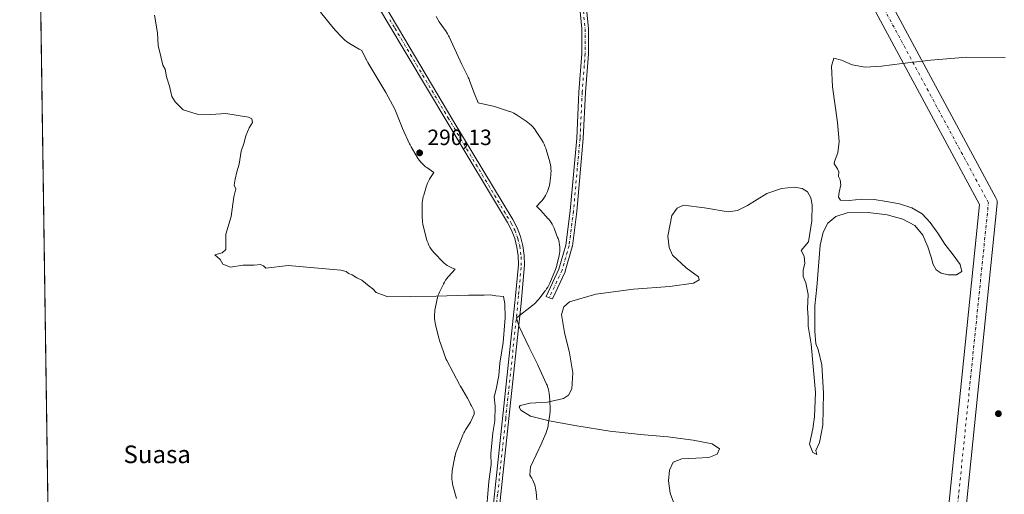
# Model space of a CAD drawing. Units: metres. Extents: x 601196 to 604661, y 4689839 to 4692203.
# Drawn here: x 601196 to 601642, y 4691275 to 4691490 of the extents above; entities that cross this region are included whole.
import ezdxf
from ezdxf.enums import TextEntityAlignment as Align

# ---------------------------------------------------------------- set-up
doc = ezdxf.new("R2010")
doc.units = ezdxf.units.M
doc.header["$MEASUREMENT"] = 0
doc.linetypes.add('DGN Style 4', pattern=[2.6384748266838614, 1.318413404963828, -0.6592067024819142, 0.001648016756204785, -0.6592067024819142])
for name, color, linetype, lineweight in [('Camino Cxs', 7, 'Continuous', 0), ('Camino eje', 30, 'DGN Style 4', 13), ('Comarca CxS', 21, 'Continuous', 0), ('Comunidad Autónoma CxS', 142, 'Continuous', 0), ('Corriente artificial Cxs', 4, 'Continuous', 13), ('Corriente artificial eje', 142, 'DGN Style 4', 0), ('Cultivos herbáceos CxS', 92, 'Continuous', 0), ('Curva de nivel normal', 30, 'Continuous', 0), ('Espacio natural protegido', 121, 'Continuous', 13), ('Espacio natural protegido CxS', 121, 'Continuous', 0), ('Municipio CxS', 4, 'Continuous', 0), ('Pista no pavimentada Cxs', 111, 'Continuous', 0), ('Pista no pavimentada eje', 91, 'DGN Style 4', 0), ('Provincia CxS', 1, 'Continuous', 0), ('Punto de cota en terreno', 7, 'Continuous', 0), ('Rótulo de punto de cota en terreno', 7, 'Continuous', 0), ('Suelo desnudo CxS', 253, 'Continuous', 0), ('Texto cartográfico', 7, 'Continuous', 0)]:
    doc.layers.add(name, color=color, linetype=linetype, lineweight=lineweight)
doc.styles.add('Style-Arial', font='txt')

# ---------------------------------------------------------------- blocks, each defined once
blk = doc.blocks.new('*U8')
at = {"layer": 'Suelo desnudo CxS', "color": 253, "linetype": 'Continuous', "lineweight": 0}
for points in [[(601375.5100999996, 4690960.530099999, 290.2155000000057), (601380.6402000004, 4690984.640100001, 290.5334000000003), (601392.8901000004, 4691100.040100001, 290.3429999999935), (601420.7001, 4691362.0101, 290.7596000000049), (601420.9801000003, 4691365.0801, 290.8338999999978), (601422.2701000003, 4691379.1801, 290.9823999999935), (601422.1802000003, 4691383.200099999, 291.0800000000018), (601421.6300999997, 4691387.190099999, 290.8608999999997), (601420.6201, 4691391.0801, 290.655899999998), (601419.1700999998, 4691394.8301, 290.6840999999986), (601417.2901, 4691398.380100001, 290.8861999999936), (601390.2702000003, 4691443.340100001, 290.7881999999955), (601362.7600999996, 4691489.6601, 290.9809999999998), (601325.9700999996, 4691551.630100001, 290.626099999994)], [(601346.4001000002, 4691522.6801, 290.7437999999966), (601368.0202000003, 4691486.2601, 291.0314999999973), (601392.6601, 4691444.770099999, 290.8901000000042), (601419.7200999996, 4691399.7501, 290.7458999999944), (601421.7100999998, 4691395.9801, 290.6140000000014), (601423.2701000003, 4691391.9301, 290.6229000000022), (601424.3601000002, 4691387.7301, 290.8349000000017), (601424.9601999996, 4691383.420100001, 290.950800000006), (601425.0500999996, 4691379.090100001, 290.8574999999983), (601423.4700999996, 4691361.7401, 290.9179000000004), (601417.9200999998, 4691309.440099999, 290.8505000000005), (601414.2801000001, 4691275.1501, 290.6184000000067), (601396.6001000004, 4691108.5601, 290.8083999999944), (601383.4001000002, 4690984.200099999, 290.7911000000022), (601378.2001, 4690959.8101, 290.4158000000025)]]:
    blk.add_polyline3d(points, dxfattribs=at)
blk = doc.blocks.new('*U13')
at = {"layer": 'Cultivos herbáceos CxS', "color": 92, "linetype": 'Continuous', "lineweight": 0}
blk.add_polyline3d([(601219.8601000002, 4690531.7501, 291.4615000000049), (601201.4757000003, 4691803.408399999, 290.9009999999981), (601215.4600999998, 4691774.390100001, 290.7342000000062), (601246.6101000002, 4691711.270099999, 290.7837), (601256.4601999996, 4691691.040100001, 290.920299999998), (601287.8002000004, 4691626.690099999, 290.8732000000018), (601294.0800999999, 4691613.8101, 290.6527999999962), (601317.8101000005, 4691566.1801, 290.8304000000062), (601318.7801999999, 4691564.2301, 290.7231999999931), (601325.9700999996, 4691551.630100001, 290.626099999994), (601362.7600999996, 4691489.6601, 290.9809999999998), (601390.2702000003, 4691443.340100001, 290.7881999999955), (601417.2901, 4691398.380100001, 290.8861999999936), (601419.1700999998, 4691394.8301, 290.6840999999986), (601420.6201, 4691391.0801, 290.655899999998), (601421.6300999997, 4691387.190099999, 290.8608999999997), (601422.1802000003, 4691383.200099999, 291.0800000000018), (601422.2701000003, 4691379.1801, 290.9823999999935), (601420.9801000003, 4691365.0801, 290.8338999999978), (601420.7001, 4691362.0101, 290.7596000000049), (601392.8901000004, 4691100.040100001, 290.3429999999935), (601380.6402000004, 4690984.640100001, 290.5334000000003), (601375.5100999996, 4690960.530099999, 290.2155000000057)], dxfattribs=at)
blk = doc.blocks.new('*U14')
at = {"layer": 'Cultivos herbáceos CxS', "color": 92, "linetype": 'Continuous', "lineweight": 0}
blk.add_polyline3d([(601378.2001, 4690959.8101, 290.4158000000025), (601383.4001000002, 4690984.200099999, 290.7911000000022), (601396.6001000004, 4691108.5601, 290.8083999999944), (601414.2801000001, 4691275.1501, 290.6184000000067), (601417.9200999998, 4691309.440099999, 290.8505000000005), (601423.4700999996, 4691361.7401, 290.9179000000004), (601425.0500999996, 4691379.090100001, 290.8574999999983), (601424.9601999996, 4691383.420100001, 290.950800000006), (601424.3601000002, 4691387.7301, 290.8349000000017), (601423.2701000003, 4691391.9301, 290.6229000000022), (601421.7100999998, 4691395.9801, 290.6140000000014), (601419.7200999996, 4691399.7501, 290.7458999999944), (601392.6601, 4691444.770099999, 290.8901000000042), (601368.0202000003, 4691486.2601, 291.0314999999973), (601346.4001000002, 4691522.6801, 290.7437999999966)], dxfattribs=at)
blk = doc.blocks.new('5PATER')
at = {"layer": 'Punto de cota en terreno', "linetype": 'Continuous', "lineweight": 0}
h = blk.add_hatch(color=51, dxfattribs=at)
edge = h.paths.add_edge_path()
edge.add_ellipse((0, 0), major_axis=(-0.1095731443231308, -0.1110710700762829), ratio=0.9994222409660322, start_angle=0, end_angle=360)

msp = doc.modelspace()

# ---------------------------------------------------------------- linework, layer by layer
at = {"layer": 'Camino Cxs', "color": 7, "linetype": 'Continuous', "lineweight": 0}
msp.add_polyline3d([(601451.3543999996, 4691513.390000001, 290.3205000000016), (601454.0003000004, 4691486.270199999, 290.3365000000049), (601454.0073999995, 4691486.124500001, 290.3362999999954), (601454.0073999995, 4691474.879699999, 290.7212), (601454.0031000003, 4691474.766799999, 290.732799999998), (601452.6816999996, 4691457.2577, 290.2924000000057), (601451.6904999996, 4691436.443700001, 290.1000000000058), (601451.6862000005, 4691436.3805, 290.1000000000058), (601448.7095999997, 4691403.307499999, 290.1891000000033), (601448.7037000004, 4691403.253599999, 290.1898999999976), (601446.7194999997, 4691387.577199999, 291.2958999999973), (601446.7085999995, 4691387.505000001, 291.293399999995), (601446.6736000003, 4691387.353399999, 291.2739000000001), (601443.4985999997, 4691376.240800001, 290.5124000000069), (601443.466, 4691376.139900001, 290.5121999999974), (601443.4148000004, 4691376.017000001, 290.5121999999974), (601437.6810999997, 4691363.7678, 290.2119999999995), (601436.2353999997, 4691364.217499999, 290.2513999999938), (601434.8370000003, 4691364.7599, 290.2992999999988), (601434.8768999996, 4691364.853399999, 290.3065000000061), (601440.6469999999, 4691377.180299999, 290.5141000000003), (601443.7576000001, 4691388.067500001, 291.3246000000072), (601445.7242999999, 4691403.604499999, 290.1708999999973), (601448.6953999996, 4691436.6174, 290.1000000000058), (601449.6860999997, 4691457.4224, 290.3136999999988), (601449.6886999998, 4691457.4639, 290.3154000000068), (601451.0073999995, 4691474.935699999, 290.742499999993), (601451.0073999995, 4691486.0515, 290.3249999999971), (601448.3724999996, 4691513.0581, 290.327099999995)], dxfattribs=at)
msp.add_polyline3d([(601451.3543999996, 4691513.390000001, 290.3205000000016), (601454.0003000004, 4691486.270199999, 290.3365000000049), (601454.0073999995, 4691486.124500001, 290.3362999999954), (601454.0073999995, 4691474.879699999, 290.7212), (601454.0031000003, 4691474.766799999, 290.732799999998), (601452.6816999996, 4691457.2577, 290.2924000000057), (601451.6904999996, 4691436.443700001, 290.1000000000058), (601451.6862000005, 4691436.3805, 290.1000000000058), (601448.7095999997, 4691403.307499999, 290.1891000000033), (601448.7037000004, 4691403.253599999, 290.1898999999976), (601446.7194999997, 4691387.577199999, 291.2958999999973), (601446.7085999995, 4691387.505000001, 291.293399999995), (601446.6736000003, 4691387.353399999, 291.2739000000001), (601443.4985999997, 4691376.240800001, 290.5124000000069), (601443.466, 4691376.139900001, 290.5121999999974), (601443.4148000004, 4691376.017000001, 290.5121999999974), (601437.6810999997, 4691363.7678, 290.2119999999995), (601436.2353999997, 4691364.217499999, 290.2513999999938), (601434.8370000003, 4691364.7599, 290.2992999999988), (601434.8768999996, 4691364.853399999, 290.3065000000061), (601440.6469999999, 4691377.180299999, 290.5141000000003), (601443.7576000001, 4691388.067500001, 291.3246000000072), (601445.7242999999, 4691403.604499999, 290.1708999999973), (601448.6953999996, 4691436.6174, 290.1000000000058), (601449.6860999997, 4691457.4224, 290.3136999999988), (601449.6886999998, 4691457.4639, 290.3154000000068), (601451.0073999995, 4691474.935699999, 290.742499999993), (601451.0073999995, 4691486.0515, 290.3249999999971), (601448.3724999996, 4691513.0581, 290.327099999995)], dxfattribs=at)
at = {"layer": 'Camino eje', "color": 30, "linetype": 'DGN Style 4', "lineweight": 13}
msp.add_polyline3d([(601447.0965999998, 4691531.259199999, 290.3068999999959), (601449.8614999996, 4691513.2443, 290.3237999999984), (601452.5073999995, 4691486.124500001, 290.3273000000045), (601452.5073999995, 4691474.879699999, 290.7271999999939), (601451.1843999998, 4691457.351, 290.3022000000055), (601450.1922000004, 4691436.515000001, 290.1000000000058), (601447.2155999999, 4691403.442, 290.1858999999968), (601445.2313000001, 4691387.765500001, 291.3083999999944), (601442.0563000003, 4691376.652899999, 290.5366999999969), (601436.2353999997, 4691364.217499999, 290.2513999999938)], dxfattribs=at)
at = {"layer": 'Comarca CxS', "color": 21, "linetype": 'Continuous', "lineweight": 0, "flags": 128}
msp.add_lwpolyline([(604661.4900007804, 4689889.729983089), (601229.8700007561, 4689839.279983087), (601220.0878000007, 4690515.947399999), (601219.0870000003, 4690585.176899999), (601202.4620999999, 4691735.176200002), (601200.0168, 4691904.330000001), (601196.4300007556, 4692152.439983064), (604626.9100007821, 4692202.899983065)], close=True, dxfattribs=at)
at = {"layer": 'Comunidad Autónoma CxS', "color": 142, "linetype": 'Continuous', "lineweight": 0, "flags": 128}
msp.add_lwpolyline([(604661.4900007804, 4689889.729983089), (601229.8700007561, 4689839.279983087), (601220.0878000007, 4690515.947399999), (601219.0870000003, 4690585.176899999), (601202.4620999999, 4691735.176200002), (601200.0168, 4691904.330000001), (601196.4300007556, 4692152.439983064), (604626.9100007821, 4692202.899983065)], close=True, dxfattribs=at)
at = {"layer": 'Corriente artificial Cxs', "color": 4, "linetype": 'Continuous', "lineweight": 13}
for points in [[(601201.3800999997, 4691810.030099999, 290.7560999999987), (601217.9600999998, 4691775.610099999, 290.8693999999959), (601240.5701000001, 4691729.800100001, 290.8611999999994), (601249.1001000004, 4691712.4901, 290.7765000000072), (601287.7001, 4691633.2601, 290.8317999999999), (601296.5800999999, 4691615.030099999, 290.6771000000008), (601320.7901, 4691566.2301, 290.6181999999972), (601321.1401000004, 4691565.530099999, 290.6005000000005), (601328.3800999997, 4691553.030099999, 290.6301999999997), (601346.4001000002, 4691522.6801, 290.7437999999966), (601368.0201000003, 4691486.2601, 291.0314999999973), (601392.6601, 4691444.770099999, 290.8901000000042), (601419.7200999996, 4691399.7501, 290.7458999999944), (601421.7100999998, 4691395.9801, 290.6140000000014), (601423.2701000003, 4691391.9301, 290.6229000000022), (601424.3601000002, 4691387.7301, 290.8349000000017), (601424.9600999998, 4691383.420100001, 290.950800000006), (601425.0500999996, 4691379.090100001, 290.8574999999983), (601423.4700999996, 4691361.7401, 290.9179000000004), (601417.9200999998, 4691309.440099999, 290.8505000000005), (601414.2801000001, 4691275.1501, 290.6184000000067), (601396.6001000004, 4691108.5601, 290.8083999999944), (601383.4001000002, 4690984.200099999, 290.7911000000022), (601378.2001, 4690959.8101, 290.4158000000025)], [(601375.5100999996, 4690960.530099999, 290.2155000000057), (601380.6401000004, 4690984.640100001, 290.5334000000003), (601392.8901000004, 4691100.040100001, 290.3429999999935), (601420.7001, 4691362.0101, 290.7596000000049), (601420.9801000003, 4691365.0801, 290.8338999999978), (601422.2701000003, 4691379.1801, 290.9823999999935), (601422.1801000005, 4691383.200099999, 291.0800000000018), (601421.6300999997, 4691387.190099999, 290.8608999999997), (601420.6201, 4691391.0801, 290.655899999998), (601419.1700999998, 4691394.8301, 290.6840999999986), (601417.2901, 4691398.380100001, 290.8861999999936), (601390.2701000003, 4691443.340100001, 290.7881000000052), (601362.7600999996, 4691489.6601, 290.9809999999998), (601325.9700999996, 4691551.630100001, 290.626099999994), (601318.7801000001, 4691564.2301, 290.7231999999931), (601317.8101000005, 4691566.1801, 290.8304000000062), (601294.0800999999, 4691613.8101, 290.6527999999962), (601287.8000999996, 4691626.690099999, 290.8732000000018), (601256.4600999998, 4691691.040100001, 290.920299999998), (601246.6101000002, 4691711.270099999, 290.7837), (601215.4600999998, 4691774.390100001, 290.7342000000062), (601201.4758000001, 4691803.408399999, 290.9009999999981)], [(601375.5100999996, 4690960.530099999, 290.2155000000057), (601380.6401000004, 4690984.640100001, 290.5334000000003), (601392.8901000004, 4691100.040100001, 290.3429999999935), (601420.7001, 4691362.0101, 290.7596000000049), (601420.9801000003, 4691365.0801, 290.8338999999978), (601422.2701000003, 4691379.1801, 290.9823999999935), (601422.1801000005, 4691383.200099999, 291.0800000000018), (601421.6300999997, 4691387.190099999, 290.8608999999997), (601420.6201, 4691391.0801, 290.655899999998), (601419.1700999998, 4691394.8301, 290.6840999999986), (601417.2901, 4691398.380100001, 290.8861999999936), (601390.2701000003, 4691443.340100001, 290.7881000000052), (601362.7600999996, 4691489.6601, 290.9809999999998), (601325.9700999996, 4691551.630100001, 290.626099999994)], [(601346.4001000002, 4691522.6801, 290.7437999999966), (601368.0201000003, 4691486.2601, 291.0314999999973), (601392.6601, 4691444.770099999, 290.8901000000042), (601419.7200999996, 4691399.7501, 290.7458999999944), (601421.7100999998, 4691395.9801, 290.6140000000014), (601423.2701000003, 4691391.9301, 290.6229000000022), (601424.3601000002, 4691387.7301, 290.8349000000017), (601424.9600999998, 4691383.420100001, 290.950800000006), (601425.0500999996, 4691379.090100001, 290.8574999999983), (601423.4700999996, 4691361.7401, 290.9179000000004), (601417.9200999998, 4691309.440099999, 290.8505000000005), (601414.2801000001, 4691275.1501, 290.6184000000067), (601396.6001000004, 4691108.5601, 290.8083999999944), (601383.4001000002, 4690984.200099999, 290.7911000000022), (601378.2001, 4690959.8101, 290.4158000000025)]]:
    msp.add_polyline3d(points, dxfattribs=at)
at = {"layer": 'Corriente artificial eje', "color": 142, "linetype": 'DGN Style 4', "lineweight": 0, "extrusion": (-0.003226703998924428, 0.005434500296907942, 0.9999800270944548), "elevation": 23846.44632285566, "flags": 128}
msp.add_lwpolyline([(601361.8374027681, 4691429.952453559), (601364.1476830265, 4691426.061496102)], dxfattribs=at)
at = {"layer": 'Corriente artificial eje', "color": 142, "linetype": 'DGN Style 4', "lineweight": 0, "extrusion": (0.8727519686179536, -0.09337566648559573, 0.4791502751557779), "elevation": 86972.62072141131, "flags": 128}
msp.add_lwpolyline([(4728723.811833556, -47146.35961960206), (4728714.438715173, -47146.60821459523), (4728667.898517024, -47146.68876301875)], dxfattribs=at)
at = {"layer": 'Corriente artificial eje', "color": 142, "linetype": 'DGN Style 4', "lineweight": 0, "extrusion": (-0.0004631750813861298, -0.004363410689907092, 0.9999903730116583), "elevation": -20457.91805253798, "flags": 128}
msp.add_lwpolyline([(601416.5995597395, 4691264.934838451), (601412.9453897744, 4691230.51051074)], dxfattribs=at)
at = {"layer": 'Corriente artificial eje', "color": 142, "linetype": 'DGN Style 4', "lineweight": 0, "extrusion": (2.912571575880552e-05, 0.000274380420273019, 0.9999999619335382), "elevation": 1595.314807780846, "flags": 128}
msp.add_lwpolyline([(601412.8665808534, 4691274.856467266), (601395.2303795177, 4691108.713661012)], dxfattribs=at)
at = {"layer": 'Corriente artificial eje', "color": 142, "linetype": 'DGN Style 4', "lineweight": 0}
msp.add_polyline3d([(601366.3393999999, 4691486.376700001, 290.9992000000057), (601390.3923000004, 4691445.867799999, 290.7617000000027), (601419.0358999996, 4691398.0437, 290.7740999999951), (601420.6161000002, 4691394.885700001, 290.6515999999974), (601422.0491000004, 4691391.007999999, 290.7339999999967), (601422.9029000001, 4691387.6643, 290.9489999999932), (601423.5521, 4691382.828000001, 291.0783999999985), (601423.5279999999, 4691377.975199999, 290.9094999999944), (601422.3208, 4691365.1544, 291.0449999999983)], dxfattribs=at)
at = {"layer": 'Cultivos herbáceos CxS', "color": 92, "linetype": 'Continuous', "lineweight": 0, "extrusion": (1.800037030194982e-06, -0.0001245131341966706, 0.9999999922466196), "elevation": -292.2079647509258, "flags": 128}
msp.add_lwpolyline([(601219.7231756765, 4690541.154776222), (601201.4752753937, 4691803.408386006)], dxfattribs=at)
at = {"layer": 'Cultivos herbáceos CxS', "color": 92, "linetype": 'Continuous', "lineweight": 0}
for points in [[(601201.3799999999, 4691810.030300001, 290.7560999999987), (601217.9601999996, 4691775.610099999, 290.8693000000058), (601240.5702000001, 4691729.800100001, 290.8611999999994), (601249.1001000004, 4691712.4901, 290.7765000000072), (601287.7001, 4691633.2601, 290.8317999999999), (601296.5800999999, 4691615.030099999, 290.6771000000008), (601320.7901999997, 4691566.2301, 290.6181999999972), (601321.1401000004, 4691565.530099999, 290.6005000000005), (601328.3800999997, 4691553.030099999, 290.6301999999997), (601346.4001000002, 4691522.6801, 290.7437999999966), (601368.0202000003, 4691486.2601, 291.0314999999973), (601392.6601, 4691444.770099999, 290.8901000000042), (601419.7200999996, 4691399.7501, 290.7458999999944), (601421.7100999998, 4691395.9801, 290.6140000000014), (601423.2701000003, 4691391.9301, 290.6229000000022), (601424.3601000002, 4691387.7301, 290.8349000000017), (601424.9601999996, 4691383.420100001, 290.950800000006), (601425.0500999996, 4691379.090100001, 290.8574999999983), (601423.4700999996, 4691361.7401, 290.9179000000004), (601417.9200999998, 4691309.440099999, 290.8505000000005), (601414.2801000001, 4691275.1501, 290.6184000000067), (601396.6001000004, 4691108.5601, 290.8083999999944), (601383.4001000002, 4690984.200099999, 290.7911000000022), (601378.2001, 4690959.8101, 290.4158000000025)], [(601201.4757000003, 4691803.408399999, 290.9009999999981), (601215.4600999998, 4691774.390100001, 290.7342000000062), (601246.6101000002, 4691711.270099999, 290.7837), (601256.4601999996, 4691691.040100001, 290.920299999998), (601287.8002000004, 4691626.690099999, 290.8732000000018), (601294.0800999999, 4691613.8101, 290.6527999999962), (601317.8101000005, 4691566.1801, 290.8304000000062), (601318.7801999999, 4691564.2301, 290.7231999999931), (601325.9700999996, 4691551.630100001, 290.626099999994), (601362.7600999996, 4691489.6601, 290.9809999999998), (601390.2702000003, 4691443.340100001, 290.7881999999955), (601417.2901, 4691398.380100001, 290.8861999999936), (601419.1700999998, 4691394.8301, 290.6840999999986), (601420.6201, 4691391.0801, 290.655899999998), (601421.6300999997, 4691387.190099999, 290.8608999999997), (601422.1802000003, 4691383.200099999, 291.0800000000018), (601422.2701000003, 4691379.1801, 290.9823999999935), (601420.9801000003, 4691365.0801, 290.8338999999978), (601420.7001, 4691362.0101, 290.7596000000049), (601392.8901000004, 4691100.040100001, 290.3429999999935), (601380.6402000004, 4690984.640100001, 290.5334000000003), (601375.5100999996, 4690960.530099999, 290.2155000000057)]]:
    msp.add_polyline3d(points, dxfattribs=at)
at = {"layer": 'Curva de nivel normal', "color": 30, "linetype": 'Continuous', "lineweight": 0, "elevation": 290, "flags": 128}
for points in [[(601407.5999999996, 4691264.380100001), (601408.8700000001, 4691280.890100001), (601409.9900000002, 4691288.710100001), (601409.7300000006, 4691293.4001), (601410.7300000006, 4691302.9901), (601411.6299999999, 4691308.4901), (601411.8200000003, 4691315.130100001), (601411.3799999999, 4691319.340100001), (601412.2300000006, 4691322.840100001), (601413.5, 4691328.950099999), (601413.9299999997, 4691334.5101), (601415.3300000001, 4691343.880100001), (601416.2400000002, 4691355.100099999), (601416.0999999996, 4691361.520099999), (601415.4800000006, 4691364.790100001), (601412.1200000001, 4691365.050100001), (601409.6200000001, 4691365.470100001), (601406.7800000003, 4691365.340100001), (601399.6200000001, 4691365.3301), (601385.0099999999, 4691364.880100001), (601373.4000000004, 4691364.860099999), (601363.1200000001, 4691364.590100001), (601357.7999999998, 4691366.6601), (601356.3899999997, 4691368.2501), (601354.6500000004, 4691369.5101), (601351.3099999996, 4691372.170100001), (601349.1200000001, 4691373.3201), (601347.0199999996, 4691374.540100001), (601345.3200000003, 4691375.1801), (601344.2400000002, 4691376.100099999), (601341.9400000004, 4691376.6501), (601318, 4691378.780099999), (601307.8300000001, 4691377.600099999), (601306.9100000003, 4691378.7401), (601305.4699999997, 4691379.220100001), (601302.5499999998, 4691379.050100001), (601297.4199999999, 4691378.940099999), (601291.8799999999, 4691378.020099999), (601288.4800000006, 4691379.5001), (601287.25, 4691381.5001), (601284.8099999996, 4691383.630100001), (601288.1100000005, 4691384.5801), (601289.8099999996, 4691386.050100001), (601289.8300000001, 4691393.050100001), (601292.1299999999, 4691401.090100001), (601293.4100000003, 4691409.9301), (601294.3300000001, 4691413.540100001), (601293.6299999999, 4691415.3101), (601293.9699999997, 4691417.9901), (601294.7699999996, 4691421.350099999), (601295.8799999999, 4691424.790100001), (601296.6900000004, 4691430.670100001), (601297.9400000004, 4691434.1601), (601298.8700000001, 4691437.610099999), (601300.4299999997, 4691441.210100001), (601301.9000000004, 4691443.6601), (601301.5999999996, 4691445.3201), (601300.0199999996, 4691446.130100001), (601289.8399999999, 4691447.700099999), (601283.0199999996, 4691447.220100001), (601276.8700000001, 4691447.4001), (601270.54, 4691449.4001), (601266.7800000003, 4691452.970100001), (601265.29, 4691455.4801), (601264.2599999999, 4691460.120100001), (601262.8499999996, 4691464.380100001), (601262.2400000002, 4691467.770099999), (601261.2699999996, 4691469.640100001), (601260.4100000003, 4691473.630100001), (601259.1699999999, 4691478.590100001), (601258.9000000004, 4691484.280099999), (601257.4299999997, 4691492.340100001)], [(601642.75, 4691473.1601), (601625.3600000005, 4691473.200099999), (601609, 4691471.9101), (601596.1200000001, 4691470.340100001), (601586.7199999997, 4691469.130100001), (601579.3300000001, 4691468.780099999), (601573.5099999999, 4691469.7601), (601568.6100000005, 4691471.950099999), (601565.1900000004, 4691472.870100001), (601564.0700000003, 4691469.200099999), (601564.5700000003, 4691459.7601), (601566.7599999999, 4691443.6801), (601567.5300000003, 4691435.020099999), (601567.0099999999, 4691429.840100001), (601565.4699999997, 4691426.040100001), (601565.3600000005, 4691424.9901), (601566.7300000006, 4691422.600099999), (601567.3600000005, 4691421.2301), (601567.2599999999, 4691419.120100001), (601567.9600000001, 4691417.6601), (601568.2999999998, 4691415.4301), (601567.5199999996, 4691412.090100001), (601567.2800000003, 4691409.8301), (601568.1100000005, 4691408.450099999), (601572.0999999996, 4691408.370100001), (601577.8399999999, 4691408.970100001), (601583.4400000004, 4691408.710100001), (601589.0499999998, 4691407.8301), (601594.8899999997, 4691406.7301), (601600.4699999997, 4691405.040100001), (601605.0999999996, 4691402.210100001), (601608.8200000003, 4691398.360099999), (601612.2000000002, 4691393.440099999), (601615.4800000006, 4691388.450099999), (601619.1500000004, 4691383.720100001), (601622.4199999999, 4691379.290100001), (601623.0499999998, 4691376.050100001), (601620.6200000001, 4691374.610099999), (601616.9400000004, 4691374.590100001), (601613.75, 4691375.4001), (601611.4699999997, 4691376.940099999), (601610.1299999999, 4691379.2501), (601609.1500000004, 4691382.5801), (601607.7300000006, 4691387.2601), (601605.4000000004, 4691392.5601), (601601.7800000003, 4691396.9901), (601596.3799999999, 4691399.890100001), (601589.2999999998, 4691401.840100001), (601580.7599999999, 4691402.870100001), (601571.2199999997, 4691402.6501), (601566.0300000003, 4691401.110099999), (601562.4100000003, 4691398.0801), (601560.3499999996, 4691393.920100001), (601558.9699999997, 4691388.130100001), (601557.4900000002, 4691369.030099999), (601556.5099999999, 4691360.5801), (601556.5, 4691349.0701), (601556.9699999997, 4691343.3301), (601558.0300000003, 4691340.7401), (601559.6600000003, 4691333.870100001), (601560.5199999996, 4691320.950099999), (601560.1399999997, 4691306.470100001), (601558.6200000001, 4691298.610099999), (601557.0599999996, 4691294.9301), (601557.3700000001, 4691293.2401), (601555.5999999996, 4691294.050100001), (601554.1100000005, 4691297.9101), (601555.6299999999, 4691304.800100001), (601556.4000000004, 4691310.210100001), (601556.8899999997, 4691321.210100001), (601554.8300000001, 4691343.140100001), (601553.5599999996, 4691351.290100001), (601553.4699999997, 4691355.340100001), (601553.1900000004, 4691359.390100001), (601553.5499999998, 4691365.640100001), (601552.4000000004, 4691370.9301), (601551.1799999997, 4691373.780099999), (601551.2999999998, 4691376.850099999), (601552.0499999998, 4691379.780099999), (601551.7000000002, 4691383.120100001), (601550.4199999999, 4691385.620100001), (601553.6699999999, 4691389.540100001), (601553.6799999997, 4691389.590100001), (601555.1399999997, 4691399.0801), (601555.3600000005, 4691406.3101), (601554.7599999999, 4691409.520099999), (601553.2000000002, 4691412.2401), (601550.8499999996, 4691413.7501), (601547.1699999999, 4691414.4001), (601541.3799999999, 4691413.8101), (601534.8399999999, 4691411.550100001), (601526.0300000003, 4691406.0101), (601521.4500000002, 4691403.8301), (601517.3200000003, 4691403.2301), (601506.6100000005, 4691405.030099999), (601497.0300000003, 4691406.1601), (601494.1299999999, 4691404.890100001), (601491.7100000001, 4691401.4801), (601489.9800000006, 4691392.1801), (601490.5800000001, 4691387.030099999), (601492.0599999996, 4691383.540100001), (601498.3200000003, 4691377.800100001), (601503.9199999999, 4691373.7301), (601504.0800000001, 4691372.270099999), (601501.6500000004, 4691370.8301), (601490.8300000001, 4691369.280099999), (601474.3700000001, 4691368.0601), (601457.3399999999, 4691365.920100001), (601445.3799999999, 4691362.4001), (601442.8200000003, 4691360.1501), (601441.79, 4691356.590100001), (601443.1399999997, 4691348.420100001), (601445.4100000003, 4691339.2301), (601446.9900000002, 4691330.2401), (601446.5599999996, 4691322.970100001), (601444.9000000004, 4691320.110099999), (601442.7199999997, 4691318.520099999), (601435.5300000003, 4691316.880100001), (601427.6600000003, 4691316.450099999), (601423.0599999996, 4691315.440099999), (601422.5899999999, 4691314.600099999), (601423.3200000003, 4691313.2501), (601427.79, 4691310.620100001), (601436.1600000003, 4691308.4101), (601448.8099999996, 4691306.140100001), (601463.7400000002, 4691303.7401), (601477.6100000005, 4691302.270099999), (601490.0300000003, 4691301.200099999), (601501.4699999997, 4691299.6501), (601510.0599999996, 4691297.960100001), (601513.3300000001, 4691295.790100001), (601512.3200000003, 4691293.3301), (601508.5899999999, 4691291.8301), (601502.6200000001, 4691291.460100001), (601496.2599999999, 4691291.190099999), (601492.3499999996, 4691289.6501), (601490.7199999997, 4691286.130100001), (601490.3099999996, 4691281.270099999), (601491.04, 4691275.640100001), (601492.9100000003, 4691270.280099999)]]:
    msp.add_lwpolyline(points, dxfattribs=at)
at = {"layer": 'Espacio natural protegido', "color": 121, "linetype": 'Continuous', "lineweight": 13, "flags": 128}
for points in [[(601394.2238000003, 4691273.230900001), (601392.6309000012, 4691279.060900004), (601392.6109000011, 4691279.131900001), (601392.3879000011, 4691280.089900002), (601392.2279000003, 4691281.057900002), (601392.1319000014, 4691282.0349), (601392.0999000004, 4691283.015900004), (601392.1319000014, 4691283.996900001), (601392.2280000013, 4691284.973900001), (601392.3450000011, 4691285.716900002), (601393.5350000003, 4691292.215799999), (601393.5780000013, 4691292.441800003), (601393.8010000011, 4691293.397800001), (601394.0860999998, 4691294.336800002), (601394.3651000005, 4691295.089800001), (601397.0761000006, 4691301.860799998), (601397.143400002, 4691302.027799999), (601397.5471000009, 4691302.921999998), (601398.0111999997, 4691303.787800001), (601398.3562000024, 4691304.356699998), (601400.5372000004, 4691307.772700001), (601402.3182000006, 4691311.381899999), (601402.188200001, 4691312.743699999), (601401.9843000012, 4691313.452699998), (601400.9853000009, 4691315.256700002), (601400.6583000009, 4691315.882699999), (601400.5633000009, 4691316.078700002), (601399.3073000021, 4691318.721700001), (601396.0511000007, 4691324.162699999), (601395.930400002, 4691324.365700001), (601395.675400001, 4691324.825700002), (601389.831500002, 4691335.819700002), (601389.6245000004, 4691336.2247), (601389.2185000009, 4691337.119700001), (601388.9023000011, 4691337.953700001), (601386.7976000003, 4691344.032600001), (601386.7686, 4691344.117600001), (601386.4848999995, 4691345.057599999), (601386.4306000001, 4691345.260599999), (601384.6987000012, 4691352.105600001), (601384.5287000014, 4691352.859600003), (601384.3687000005, 4691353.827600002), (601384.2727000016, 4691354.805600001), (601384.2407000005, 4691355.785599999), (601384.2728000004, 4691356.766600001), (601384.3688000013, 4691357.743400001), (601384.4968000012, 4691358.544300001), (601385.3318000011, 4691363.006600001), (601385.3641000006, 4691363.1736), (601385.5867999997, 4691364.129600001), (601385.8717999997, 4691365.068600002), (601386.216900001, 4691365.986600001), (601386.5749000012, 4691366.782500003), (601388.307900002, 4691370.362500001), (601388.3559000014, 4691370.461499998), (601388.8189000003, 4691371.326500001), (601389.3369000015, 4691372.1605), (601389.9089000011, 4691372.958500001), (601390.5309000001, 4691373.717499998), (601390.6689000011, 4691373.872500002), (601393.6210000024, 4691377.1474), (601392.8430000021, 4691377.4595), (601392.6900000015, 4691377.521500002), (601391.7960000001, 4691377.926500003), (601390.9300000002, 4691378.389500001), (601390.0967000016, 4691378.908500001), (601389.2989999996, 4691379.479499999), (601388.5400000007, 4691380.102499997), (601387.8230000018, 4691380.773500001), (601387.7320000014, 4691380.8657), (601384.5197999999, 4691384.133500001), (601383.9401000018, 4691384.758500001), (601383.3181000005, 4691385.517499999), (601382.7461000008, 4691386.3155), (601382.2271000011, 4691387.149499998), (601381.764100002, 4691388.0145), (601381.3604000009, 4691388.9085), (601381.014100001, 4691389.827499999), (601380.7281, 4691390.766500001), (601380.6701000016, 4691390.992500002), (601379.2032000005, 4691396.825500002), (601379.0392000022, 4691397.554500001), (601378.8792000012, 4691398.524499999), (601378.7830000005, 4691399.5015), (601378.7522000002, 4691400.299400002), (601378.6823000018, 4691406.019400002), (601378.6811000011, 4691406.2024), (601378.7133000019, 4691407.183400001), (601378.8103000018, 4691408.160400001), (601378.9693000016, 4691409.128200003), (601379.1924000003, 4691410.085400002), (601379.3946000009, 4691410.768400002), (601380.7394000007, 4691414.980399999), (601380.8234000007, 4691415.236400001), (601381.1693999999, 4691416.155400001), (601381.5744000005, 4691417.049100001), (601382.0374000019, 4691417.914300002), (601382.5004000008, 4691418.6656), (601384.018500002, 4691420.9703), (601380.7715000005, 4691423.251300002), (601380.261500001, 4691423.625299999), (601379.5035000007, 4691424.248299997), (601378.7875000006, 4691424.920299998), (601378.1155000003, 4691425.6363), (601377.4925000003, 4691426.395299999), (601376.9215000016, 4691427.193299999), (601376.431600001, 4691427.9763), (601373.7106000019, 4691432.648300001), (601373.6816000015, 4691432.6993), (601373.2186000004, 4691433.5633), (601372.992600002, 4691434.0453), (601369.8617000004, 4691441.001300001), (601369.6830000011, 4691441.415300001), (601369.6776999999, 4691441.427300002), (601366.2877999999, 4691449.6283), (601362.2669000011, 4691457.232299999), (601354.0561, 4691470.897300002), (601353.9241000006, 4691471.124299998), (601353.4621000004, 4691471.9893), (601353.3501000011, 4691472.219300002), (601351.3910999995, 4691476.367300001), (601351.1311000005, 4691476.472000001), (601350.2380999998, 4691476.8773), (601349.3721000024, 4691477.340299999), (601349.1491000003, 4691477.471300002), (601345.8252000001, 4691479.468300002), (601345.2152000021, 4691479.8553), (601344.4162000007, 4691480.427300002), (601343.6582000006, 4691481.049300001), (601342.9422000004, 4691481.721300002), (601342.6831999999, 4691481.985300003), (601339.2132000009, 4691485.631300001), (601338.8000000012, 4691486.083300003), (601338.3853000002, 4691486.5763), (601332.7163000006, 4691493.630299999)], [(601385.0102000012, 4691491.673900002), (601386.4372000009, 4691489.321900003), (601389.5092000018, 4691484.934899999), (601389.6972000019, 4691484.660900001), (601390.2150999998, 4691483.826899998), (601390.6781000011, 4691482.961900001), (601390.879100001, 4691482.536900003), (601396.6230000019, 4691469.905900001), (601399.479900001, 4691464.229900001), (601399.5349000007, 4691464.119900002), (601399.9389000004, 4691463.226000001), (601400.1189000015, 4691462.772000002), (601402.1408000009, 4691457.403999998), (601404.1278000015, 4691452.554999999), (601411.4227000001, 4691450.867900001), (601411.9257000015, 4691450.742900002), (601412.8267000011, 4691450.470899997), (601418.3077000006, 4691448.626900002), (601418.3447000022, 4691448.613899998), (601419.2636999999, 4691448.268900001), (601420.1577000013, 4691447.862900001), (601421.0227000002, 4691447.3999), (601421.7997000017, 4691446.920900002), (601425.7657000019, 4691444.296899999), (601425.8237000002, 4691444.258900001), (601426.6216000018, 4691443.686799998), (601427.3806000008, 4691443.063800001), (601428.0966000009, 4691442.391799999), (601428.7676000004, 4691441.676800001), (601429.3906000003, 4691440.915800001), (601429.9626000022, 4691440.119799999), (601430.037600002, 4691440.004799998), (601433.0115000012, 4691435.464800001), (601433.4535000013, 4691434.745799998), (601433.9165000003, 4691433.8798), (601434.3215000011, 4691432.985800001), (601434.6675000023, 4691432.066800001), (601434.8885000026, 4691431.357800002), (601436.4794000017, 4691425.780900001), (601436.5424000005, 4691425.550899998), (601436.7654000004, 4691424.594900004), (601436.9254000013, 4691423.625900002), (601437.0214000001, 4691422.649900001), (601437.0534000011, 4691421.667900001), (601437.0214000001, 4691420.686899999), (601436.9284, 4691419.734899999), (601436.4653000021, 4691416.1679), (601436.4613000003, 4691416.142900002), (601436.3013000016, 4691415.174900001), (601436.0783000018, 4691414.217899999), (601435.7933000019, 4691413.278899998), (601435.4483000014, 4691412.359899999), (601435.0422999997, 4691411.465900003), (601434.5802999996, 4691410.599900002), (601434.0613000019, 4691409.767000004), (601433.490300001, 4691408.969000002), (601432.8672, 4691408.211), (601432.5572000016, 4691407.867000001), (601430.484200001, 4691405.645999998), (601431.0092000002, 4691405.213000001), (601431.7242000016, 4691404.543), (601432.3232000017, 4691403.909999998), (601435.7962000016, 4691400.008), (601435.8712000014, 4691399.924000002), (601436.4941000005, 4691399.166), (601437.0651000014, 4691398.368), (601437.5831000024, 4691397.535000003), (601438.0461000014, 4691396.669), (601438.451100002, 4691395.774999999), (601438.6151000004, 4691395.362000001), (601440.0581000006, 4691391.564000002), (601440.2400000005, 4691391.058000001), (601440.5250000005, 4691390.119000001), (601440.7480000004, 4691389.163000002), (601440.9080000012, 4691388.195000002), (601441.0040000001, 4691387.217999998), (601441.0360000011, 4691386.237000001), (601441.0040000001, 4691385.255000002), (601440.9080000012, 4691384.279), (601440.7480000004, 4691383.310000001), (601440.6020000002, 4691382.655), (601439.7559000016, 4691379.211000001), (601439.6779000009, 4691378.910099999), (601439.392900001, 4691377.971099999), (601439.0499000003, 4691377.059099999), (601436.459800001, 4691370.798100002), (601436.0528000006, 4691369.898100002), (601435.5898000017, 4691369.032100001), (601435.0708000017, 4691368.199100002), (601434.4998000008, 4691367.401100001), (601434.4698000017, 4691367.3621), (601431.5948000011, 4691363.641200002), (601431.0028000014, 4691362.920200001), (601430.3306999999, 4691362.204200001), (601429.6157000008, 4691361.533199998), (601428.8547000021, 4691360.909200002), (601421.3887000016, 4691355.181300002), (601422.5106000003, 4691351.558300002), (601427.1925000018, 4691341.671300001), (601431.0804000002, 4691333.739300001), (601431.2754000009, 4691333.326300002), (601435.0563000005, 4691324.977299999), (601435.2503000023, 4691324.528300001), (601435.5963000014, 4691323.610300003), (601435.8823000002, 4691322.670300002), (601436.1043000013, 4691321.7143), (601436.2633000012, 4691320.747300004), (601436.360300001, 4691319.769300002), (601436.3653000017, 4691319.6973), (601436.6812000006, 4691314.488399999), (601436.7092000021, 4691313.5784), (601436.677200001, 4691312.597400002), (601436.5812, 4691311.620399999), (601436.5432000018, 4691311.361400001), (601435.8401000004, 4691306.6474), (601435.7171000012, 4691305.937399999), (601435.4931000003, 4691304.9814), (601435.2091000013, 4691304.042400001), (601434.8631000001, 4691303.1234), (601434.822100001, 4691303.025400002), (601433.0941000007, 4691298.936500001), (601432.8530000017, 4691298.3965), (601427.7509000005, 4691287.538599998), (601427.5779000019, 4691285.840599999), (601427.449900002, 4691284.027600001), (601427.5309000014, 4691283.732600001), (601427.9868999999, 4691283.012600001), (601428.3119000001, 4691282.475599999), (601428.7749000014, 4691281.609600001), (601429.1799, 4691280.715600002), (601429.5258000002, 4691279.7966), (601429.8108000001, 4691278.857600001), (601430.0328000013, 4691277.900599999), (601430.1938000009, 4691276.932599999), (601430.2618000006, 4691276.306600003), (601430.5968000018, 4691272.548599998)]]:
    msp.add_lwpolyline(points, dxfattribs=at)
at = {"layer": 'Espacio natural protegido CxS', "color": 121, "linetype": 'Continuous', "lineweight": 0, "flags": 128}
for points in [[(601394.2237999996, 4691273.2309), (601392.6309000006, 4691279.060900002), (601392.6109000006, 4691279.131899999), (601392.3879000006, 4691280.089900001), (601392.2278999997, 4691281.057900001), (601392.1319000009, 4691282.034899999), (601392.0998999998, 4691283.015900002), (601392.1319000009, 4691283.996900001), (601392.2280000007, 4691284.973900001), (601392.3450000006, 4691285.7169), (601393.5349999998, 4691292.2158), (601393.5780000007, 4691292.441800001), (601393.8010000006, 4691293.397800001), (601394.0860999993, 4691294.336800001), (601394.3650999999, 4691295.0898), (601397.0761, 4691301.8608), (601397.1434000015, 4691302.027799998), (601397.5471000003, 4691302.921999999), (601398.0111999991, 4691303.7878), (601398.3561999995, 4691304.356699999), (601400.5371999998, 4691307.772700001), (601402.3182, 4691311.381899999), (601402.1882000006, 4691312.7437), (601401.9843000006, 4691313.452699999), (601400.9853000003, 4691315.256700001), (601400.6583000004, 4691315.882699999), (601400.5633000003, 4691316.078700001), (601399.3073000015, 4691318.721700001), (601396.0511000003, 4691324.162699998), (601395.9303999993, 4691324.365700001), (601395.6754000006, 4691324.825700001), (601389.8315000014, 4691335.819700001), (601389.6244999998, 4691336.224699999), (601389.2185000004, 4691337.119700001), (601388.9023000007, 4691337.953700001), (601386.7975999997, 4691344.032600001), (601386.7685999994, 4691344.1176), (601386.4848999989, 4691345.0576), (601386.4305999995, 4691345.260600001), (601384.6987000006, 4691352.1056), (601384.5287000008, 4691352.859600001), (601384.3686999998, 4691353.827600001), (601384.2726999989, 4691354.805600001), (601384.2407000001, 4691355.785599999), (601384.2727999998, 4691356.766600001), (601384.3688000008, 4691357.7434), (601384.4968000007, 4691358.5443), (601385.3318000005, 4691363.0066), (601385.3641000001, 4691363.173599999), (601385.5867999992, 4691364.129600001), (601385.8717999991, 4691365.068600001), (601386.2169000005, 4691365.986599999), (601386.5749000006, 4691366.782500002), (601388.3079000014, 4691370.3625), (601388.3559000008, 4691370.461499999), (601388.8188999998, 4691371.326500001), (601389.3369000008, 4691372.160499999), (601389.9089000007, 4691372.958500001), (601390.5308999995, 4691373.717499998), (601390.6689000005, 4691373.872500001), (601393.6209999997, 4691377.147399999), (601392.8430000015, 4691377.4595), (601392.6900000009, 4691377.521500001), (601391.7959999995, 4691377.926500001), (601390.9299999997, 4691378.389500001), (601390.0966999988, 4691378.9085), (601389.2989999992, 4691379.479499999), (601388.5400000003, 4691380.102499999), (601387.822999999, 4691380.7735), (601387.7320000008, 4691380.865700001), (601384.5197999993, 4691384.1335), (601383.9401000012, 4691384.7585), (601383.3181, 4691385.5175), (601382.7461000002, 4691386.315500001), (601382.2271000005, 4691387.149499999), (601381.7640999992, 4691388.014499999), (601381.3604000002, 4691388.9085), (601381.0141000004, 4691389.827500001), (601380.7280999996, 4691390.7665), (601380.6700999989, 4691390.992500001), (601379.2032, 4691396.825500002), (601379.0391999994, 4691397.554500001), (601378.8792000007, 4691398.524499998), (601378.7829999999, 4691399.501499999), (601378.7521999996, 4691400.299400001), (601378.6823000013, 4691406.019400001), (601378.6811000005, 4691406.2024), (601378.7132999991, 4691407.183400001), (601378.810299999, 4691408.160400001), (601378.969300001, 4691409.128200001), (601379.1923999997, 4691410.085400002), (601379.3946000005, 4691410.768400001), (601380.7394000001, 4691414.9804), (601380.8234000001, 4691415.2364), (601381.1693999993, 4691416.1554), (601381.5743999999, 4691417.049100001), (601382.037399999, 4691417.914300002), (601382.5004000004, 4691418.6656), (601384.0185000014, 4691420.970299999), (601380.7714999999, 4691423.251300001), (601380.2615000004, 4691423.625299999), (601379.5035000001, 4691424.248299999), (601378.7875, 4691424.920299998), (601378.1154999997, 4691425.636299999), (601377.4924999997, 4691426.3953), (601376.921500001, 4691427.193299999), (601376.4316000004, 4691427.976299999), (601373.7105999991, 4691432.648300001), (601373.6815999988, 4691432.699300001), (601373.2185999998, 4691433.563300001), (601372.9926000013, 4691434.045299999), (601369.8616999999, 4691441.001300001), (601369.6830000005, 4691441.415300001), (601369.6776999992, 4691441.427300001), (601366.2877999994, 4691449.628299999), (601362.2669000005, 4691457.2323), (601354.0560999995, 4691470.8973), (601353.9241000002, 4691471.124299999), (601353.4620999999, 4691471.989299999), (601353.3501000005, 4691472.219300001), (601351.391099999, 4691476.3673), (601351.1310999999, 4691476.472), (601350.2380999993, 4691476.8773), (601349.3720999995, 4691477.340299998), (601349.1490999997, 4691477.471300002), (601345.8251999995, 4691479.468300001), (601345.2152000016, 4691479.855299999), (601344.4162000001, 4691480.427300001), (601343.6582, 4691481.0493), (601342.9421999998, 4691481.7213), (601342.6831999993, 4691481.985300002), (601339.2132000002, 4691485.6313), (601338.8000000007, 4691486.083300001), (601338.3852999996, 4691486.576300001), (601332.7163, 4691493.6303)], [(601385.0102000006, 4691491.673900001), (601386.4372000003, 4691489.321900002), (601389.5092000013, 4691484.9349), (601389.6971999992, 4691484.660900001), (601390.2150999992, 4691483.826899999), (601390.6781000005, 4691482.961900001), (601390.8791000004, 4691482.536900002), (601396.622999999, 4691469.905900001), (601399.4799000004, 4691464.229900001), (601399.5349000001, 4691464.1199), (601399.9388999998, 4691463.226), (601400.1189000009, 4691462.772000001), (601402.1408000003, 4691457.403999999), (601404.1278000011, 4691452.555000001), (601411.4226999995, 4691450.8679), (601411.9256999987, 4691450.742900001), (601412.8267000006, 4691450.470899999), (601418.3077, 4691448.626900001), (601418.3446999994, 4691448.613899999), (601419.2636999993, 4691448.2689), (601420.1577000008, 4691447.8629), (601421.0226999996, 4691447.399900001), (601421.7997000011, 4691446.920900002), (601425.7657000013, 4691444.296899999), (601425.8236999996, 4691444.2589), (601426.6216000012, 4691443.686799998), (601427.3806000003, 4691443.063799999), (601428.0966000003, 4691442.391799998), (601428.7675999998, 4691441.6768), (601429.3905999997, 4691440.915800001), (601429.9625999995, 4691440.1198), (601430.0376000014, 4691440.004799999), (601433.0115000006, 4691435.4648), (601433.4535000008, 4691434.745799999), (601433.9164999997, 4691433.879799999), (601434.3215000004, 4691432.9858), (601434.6674999995, 4691432.0668), (601434.8884999997, 4691431.3578), (601436.479399999, 4691425.780899999), (601436.5423999999, 4691425.550899998), (601436.7653999998, 4691424.594900002), (601436.9254000008, 4691423.6259), (601437.0213999995, 4691422.649900001), (601437.0534000006, 4691421.6679), (601437.0213999995, 4691420.686899999), (601436.9283999995, 4691419.7349), (601436.4652999993, 4691416.167899999), (601436.4612999997, 4691416.1429), (601436.3013000012, 4691415.1749), (601436.0783000012, 4691414.2179), (601435.793299999, 4691413.278899999), (601435.4483000009, 4691412.3599), (601435.0422999992, 4691411.465900001), (601434.580299999, 4691410.599900001), (601434.0612999991, 4691409.767000002), (601433.4903000004, 4691408.969000001), (601432.8671999995, 4691408.210999999), (601432.5571999988, 4691407.867000001), (601430.4842000004, 4691405.645999999), (601431.0091999996, 4691405.213), (601431.724200001, 4691404.542999999), (601432.3232000011, 4691403.909999999), (601435.7961999989, 4691400.007999999), (601435.8712000009, 4691399.924000002), (601436.4940999999, 4691399.165999999), (601437.0651000009, 4691398.368000001), (601437.5830999997, 4691397.535000001), (601438.0461000009, 4691396.668999999), (601438.4510999992, 4691395.774999999), (601438.6150999998, 4691395.362000001), (601440.0581, 4691391.564), (601440.24, 4691391.058), (601440.5249999999, 4691390.119), (601440.7479999998, 4691389.163000001), (601440.9080000008, 4691388.195), (601441.0039999996, 4691387.217999999), (601441.0360000005, 4691386.237000001), (601441.0039999996, 4691385.255000001), (601440.9080000008, 4691384.278999999), (601440.7479999998, 4691383.310000001), (601440.6019999996, 4691382.654999999), (601439.755900001, 4691379.211), (601439.6779000004, 4691378.9101), (601439.3929000003, 4691377.971100001), (601439.0498999998, 4691377.0591), (601436.4598000004, 4691370.798100002), (601436.0528, 4691369.898100001), (601435.5898000011, 4691369.032100001), (601435.0707999989, 4691368.199100001), (601434.4998000002, 4691367.4011), (601434.4698000011, 4691367.362099999), (601431.5948000005, 4691363.641200001), (601431.0028000007, 4691362.920200001), (601430.3306999994, 4691362.204200001), (601429.6157000002, 4691361.533199999), (601428.8546999993, 4691360.909200001), (601421.388700001, 4691355.1813), (601422.5105999997, 4691351.558300001), (601427.192499999, 4691341.671300001), (601431.0803999996, 4691333.739300001), (601431.2754000003, 4691333.326300001), (601435.0562999999, 4691324.977299999), (601435.2502999996, 4691324.5283), (601435.5963000008, 4691323.610300002), (601435.8822999996, 4691322.6703), (601436.1043000007, 4691321.714299999), (601436.2633000006, 4691320.747300002), (601436.3603000004, 4691319.769300001), (601436.3652999988, 4691319.697299999), (601436.6812, 4691314.488399999), (601436.7091999993, 4691313.578400001), (601436.6772000005, 4691312.597400002), (601436.5811999994, 4691311.6204), (601436.5432000012, 4691311.361400001), (601435.8400999998, 4691306.647399999), (601435.7171000006, 4691305.9374), (601435.4930999997, 4691304.981399999), (601435.2091000008, 4691304.042400001), (601434.8630999994, 4691303.123400001), (601434.8221000005, 4691303.025400001), (601433.0941000001, 4691298.9365), (601432.8530000012, 4691298.396500001), (601427.7508999998, 4691287.538599999), (601427.5778999992, 4691285.8406), (601427.4499000014, 4691284.027599999), (601427.5309000007, 4691283.732600001), (601427.9868999993, 4691283.0126), (601428.3118999995, 4691282.4756), (601428.7748999986, 4691281.6096), (601429.1798999994, 4691280.715600001), (601429.5257999996, 4691279.796599999), (601429.8107999996, 4691278.857599999), (601430.0328000007, 4691277.900599998), (601430.1938000004, 4691276.9326), (601430.2618, 4691276.306600002), (601430.5968000012, 4691272.548599999)]]:
    msp.add_lwpolyline(points, dxfattribs=at)
at = {"layer": 'Municipio CxS', "color": 4, "linetype": 'Continuous', "lineweight": 0, "flags": 128}
msp.add_lwpolyline([(604661.4900007804, 4689889.729983089), (601229.8700007561, 4689839.279983087), (601220.0878000007, 4690515.947399999), (601219.0870000003, 4690585.176899999), (601202.4620999999, 4691735.176200002), (601200.0168, 4691904.330000001), (601196.4300007556, 4692152.439983064), (604626.9100007821, 4692202.899983065)], close=True, dxfattribs=at)
at = {"layer": 'Pista no pavimentada Cxs', "color": 111, "linetype": 'Continuous', "lineweight": 0}
for points in [[(601530.5204999996, 4691921.160599999, 291.2648000000045), (601521.9631000003, 4691910.892200001, 290.3135000000038), (601521.5755000003, 4691910.489499999, 290.2918999999966), (601521.1355999997, 4691910.1448, 290.2759999999981), (601520.6518999999, 4691909.864800001, 290.2658999999985), (601520.1338000001, 4691909.654899999, 290.2617000000027), (601519.5915999999, 4691909.519300001, 290.2633999999962), (601400.2890999997, 4691888.403899999, 290.5432000000001), (601389.6275000004, 4691884.850000001, 290.2375000000029), (601386.7768999999, 4691877.7236, 290.2195999999968), (601638.6853999998, 4691409.183300001, 290.1355999999942), (601638.9272999996, 4691408.6403, 290.1340999999957), (601639.0859000003, 4691408.067500001, 290.1321999999927), (601639.1579999998, 4691407.477399999, 290.1298999999999), (601639.1416999997, 4691406.883300001, 290.1285999999964), (601586.3322999999, 4690888.989700001, 289.1707000000025)], [(601386.7768999999, 4691877.7236, 290.2195999999968), (601638.6853999998, 4691409.183300001, 290.1355999999942), (601638.9271999998, 4691408.6403, 290.1340999999957), (601639.0859000003, 4691408.067500001, 290.1321999999927), (601639.1579, 4691407.477499999, 290.1298999999999), (601639.1416999997, 4691406.883300001, 290.1285999999964), (601586.3322999999, 4690888.989700001, 289.1707000000025)], [(601236.0489999996, 4690512.775, 290.4106000000029), (601236.2481000006, 4690512.787000001, 290.3920999999973), (601238.5212000003, 4690512.867699999, 290.1245999999956), (601471.4321999997, 4690553.7963, 289.2341000000015), (601578.4155000001, 4690890.213, 289.1735999999946), (601631.0585000003, 4691406.475000001, 290.124100000001), (601560.1418000003, 4691538.377499999, 290.1756000000024)], [(601578.4155000001, 4690890.213, 289.1735999999946), (601631.0585000003, 4691406.475000001, 290.124100000001), (601560.1418000003, 4691538.377499999, 290.1756000000024)]]:
    msp.add_polyline3d(points, dxfattribs=at)
at = {"layer": 'Pista no pavimentada eje', "color": 91, "linetype": 'DGN Style 4', "lineweight": 0}
msp.add_polyline3d([(601474.5099, 4690550.275900001, 289.2222000000039), (601582.3529000003, 4690889.395500001, 289.1640999999945), (601635.1623000001, 4691407.289100001, 290.1203999999998), (601563.8076, 4691540.006300001, 290.1459999999934)], dxfattribs=at)
at = {"layer": 'Provincia CxS', "color": 1, "linetype": 'Continuous', "lineweight": 0, "flags": 128}
msp.add_lwpolyline([(604661.4900007804, 4689889.729983089), (601229.8700007561, 4689839.279983087), (601220.0878000007, 4690515.947399999), (601219.0870000003, 4690585.176899999), (601202.4620999999, 4691735.176200002), (601200.0168, 4691904.330000001), (601196.4300007556, 4692152.439983064), (604626.9100007821, 4692202.899983065)], close=True, dxfattribs=at)
at = {"layer": 'Suelo desnudo CxS', "color": 253, "linetype": 'Continuous', "lineweight": 0}
for points in [[(601201.3799999999, 4691810.030300001, 290.7560999999987), (601217.9601999996, 4691775.610099999, 290.8693000000058), (601240.5702000001, 4691729.800100001, 290.8611999999994), (601249.1001000004, 4691712.4901, 290.7765000000072), (601287.7001, 4691633.2601, 290.8317999999999), (601296.5800999999, 4691615.030099999, 290.6771000000008), (601320.7901999997, 4691566.2301, 290.6181999999972), (601321.1401000004, 4691565.530099999, 290.6005000000005), (601328.3800999997, 4691553.030099999, 290.6301999999997), (601346.4001000002, 4691522.6801, 290.7437999999966), (601368.0202000003, 4691486.2601, 291.0314999999973), (601392.6601, 4691444.770099999, 290.8901000000042), (601419.7200999996, 4691399.7501, 290.7458999999944), (601421.7100999998, 4691395.9801, 290.6140000000014), (601423.2701000003, 4691391.9301, 290.6229000000022), (601424.3601000002, 4691387.7301, 290.8349000000017), (601424.9601999996, 4691383.420100001, 290.950800000006), (601425.0500999996, 4691379.090100001, 290.8574999999983), (601423.4700999996, 4691361.7401, 290.9179000000004), (601417.9200999998, 4691309.440099999, 290.8505000000005), (601414.2801000001, 4691275.1501, 290.6184000000067), (601396.6001000004, 4691108.5601, 290.8083999999944), (601383.4001000002, 4690984.200099999, 290.7911000000022), (601378.2001, 4690959.8101, 290.4158000000025)], [(601201.4757000003, 4691803.408399999, 290.9009999999981), (601215.4600999998, 4691774.390100001, 290.7342000000062), (601246.6101000002, 4691711.270099999, 290.7837), (601256.4601999996, 4691691.040100001, 290.920299999998), (601287.8002000004, 4691626.690099999, 290.8732000000018), (601294.0800999999, 4691613.8101, 290.6527999999962), (601317.8101000005, 4691566.1801, 290.8304000000062), (601318.7801999999, 4691564.2301, 290.7231999999931), (601325.9700999996, 4691551.630100001, 290.626099999994), (601362.7600999996, 4691489.6601, 290.9809999999998), (601390.2702000003, 4691443.340100001, 290.7881999999955), (601417.2901, 4691398.380100001, 290.8861999999936), (601419.1700999998, 4691394.8301, 290.6840999999986), (601420.6201, 4691391.0801, 290.655899999998), (601421.6300999997, 4691387.190099999, 290.8608999999997), (601422.1802000003, 4691383.200099999, 291.0800000000018), (601422.2701000003, 4691379.1801, 290.9823999999935), (601420.9801000003, 4691365.0801, 290.8338999999978), (601420.7001, 4691362.0101, 290.7596000000049), (601392.8901000004, 4691100.040100001, 290.3429999999935), (601380.6402000004, 4690984.640100001, 290.5334000000003), (601375.5100999996, 4690960.530099999, 290.2155000000057)]]:
    msp.add_polyline3d(points, dxfattribs=at)

# ---------------------------------------------------------------- block references
at = {"layer": 'Cultivos herbáceos CxS', "color": 92, "linetype": 'Continuous', "lineweight": 0}
for name in ['*U14', '*U13']:
    msp.add_blockref(name, (0, 0), dxfattribs=at)
at = {"layer": 'Punto de cota en terreno', "color": 7, "linetype": 'Continuous', "lineweight": 0, "xscale": 10, "yscale": 10, "zscale": 10}
for p in [(601377.5499999998, 4691429.9, 290.1300000000047), (601639.6699999999, 4691311.680000001, 289.7899999999936)]:
    msp.add_blockref('5PATER', p, dxfattribs=at)
at = {"layer": 'Suelo desnudo CxS', "color": 253, "linetype": 'Continuous', "lineweight": 0}
msp.add_blockref('*U8', (0, 0), dxfattribs=at)

# ---------------------------------------------------------------- texts
at = {"layer": 'Rótulo de punto de cota en terreno', "color": 7, "linetype": 'Continuous', "lineweight": 0, "style": 'Style-Arial'}
msp.add_text('290,13', height=7.000000000000002, dxfattribs=at).set_placement((601381.0778000001, 4691433.427800001))
at = {"layer": 'Texto cartográfico', "color": 7, "linetype": 'Continuous', "lineweight": 0, "style": 'Style-Arial'}
msp.add_text('Suasa', height=8, dxfattribs=at).set_placement((601258.704962195, 4691293.250150001), align=Align.MIDDLE_CENTER)

doc.saveas('drawing.dxf')
